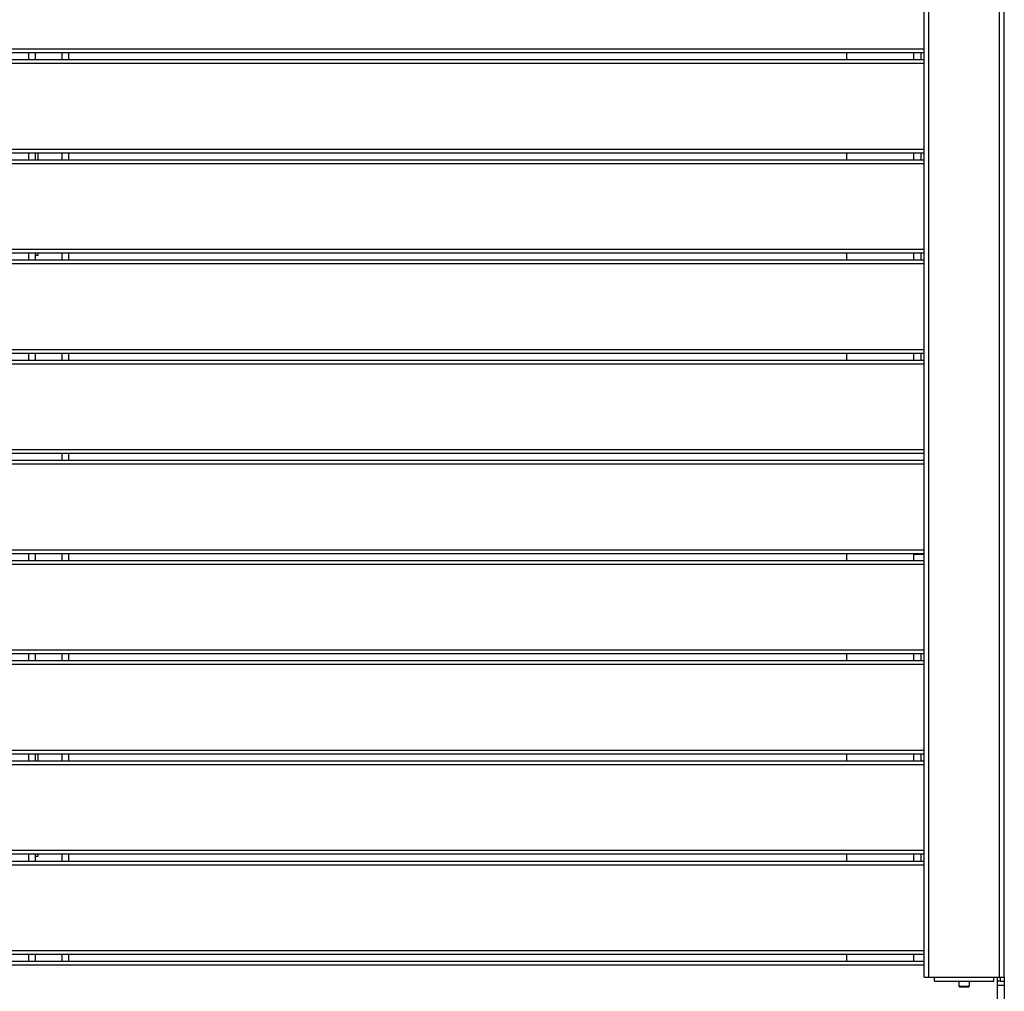
# Model space of a CAD drawing. Units: metres. Extents: x 1697.9 to 1708.1, y 1335.8 to 1359.4.
# Drawn here: x 1704.7 to 1705.4, y 1339.4 to 1340.1 of the extents above; entities that cross this region are included whole.
import ezdxf

# ---------------------------------------------------------------- set-up
doc = ezdxf.new("R2010")
doc.units = ezdxf.units.M

msp = doc.modelspace()

# ---------------------------------------------------------------- linework, layer by layer
at = {"color": 7, "linetype": 'Continuous', "lineweight": 25}
for p, q in [((1705.38938, 1339.40053), (1705.38938, 1341.13953)), ((1705.39288, 1339.40053), (1705.39288, 1341.13953)), ((1705.44588, 1339.40053), (1705.44588, 1341.13953)), ((1705.44938, 1339.40053), (1705.44938, 1341.13953)), ((1703.95438, 1340.09553), (1705.38938, 1340.09553)), ((1705.38938, 1340.09253), (1703.95438, 1340.09253)), ((1703.95438, 1340.08753), (1705.38938, 1340.08753)), ((1704.71938, 1340.08753), (1704.71938, 1340.09253)), ((1704.72438, 1340.08753), (1704.72438, 1340.09253)), ((1704.74438, 1340.08753), (1704.74438, 1340.09253)), ((1704.74938, 1340.08753), (1704.74938, 1340.09253)), ((1705.33138, 1340.09253), (1705.33138, 1340.08753)), ((1705.38138, 1340.09253), (1705.38138, 1340.08753)), ((1705.38688, 1340.09253), (1705.38688, 1340.08753)), ((1705.38938, 1340.08453), (1703.95438, 1340.08453)), ((1703.95438, 1340.02053), (1705.38938, 1340.02053)), ((1705.38938, 1340.01753), (1703.95438, 1340.01753)), ((1703.95438, 1340.01253), (1705.38938, 1340.01253)), ((1704.71938, 1340.01253), (1704.71938, 1340.01753)), ((1704.72438, 1340.01253), (1704.72438, 1340.01753)), ((1704.72638, 1340.01253), (1704.72638, 1340.01753)), ((1704.74438, 1340.01253), (1704.74438, 1340.01753)), ((1704.74938, 1340.01253), (1704.74938, 1340.01753)), ((1705.33138, 1340.01753), (1705.33138, 1340.01253)), ((1705.38138, 1340.01753), (1705.38138, 1340.01253)), ((1705.38688, 1340.01753), (1705.38688, 1340.01253)), ((1705.38938, 1340.00953), (1703.95438, 1340.00953)), ((1703.95438, 1339.94553), (1705.38938, 1339.94553)), ((1705.38938, 1339.94253), (1703.95438, 1339.94253)), ((1704.71938, 1339.93753), (1704.71938, 1339.94253)), ((1704.72438, 1339.93753), (1704.72438, 1339.94253)), ((1704.72438, 1339.94103), (1704.72638, 1339.94103)), ((1704.72638, 1339.94103), (1704.72638, 1339.94253)), ((1704.74438, 1339.93753), (1704.74438, 1339.94253)), ((1704.74938, 1339.93753), (1704.74938, 1339.94253)), ((1705.33138, 1339.94253), (1705.33138, 1339.93753)), ((1705.38138, 1339.94253), (1705.38138, 1339.93753)), ((1705.38688, 1339.94253), (1705.38688, 1339.93753)), ((1703.95438, 1339.93753), (1705.38938, 1339.93753)), ((1705.38938, 1339.93453), (1703.95438, 1339.93453)), ((1703.95438, 1339.87053), (1705.38938, 1339.87053)), ((1705.38938, 1339.86753), (1703.95438, 1339.86753)), ((1704.71938, 1339.86253), (1704.71938, 1339.86753)), ((1704.72438, 1339.86253), (1704.72438, 1339.86753)), ((1704.74438, 1339.86253), (1704.74438, 1339.86753)), ((1704.74938, 1339.86253), (1704.74938, 1339.86753)), ((1705.33138, 1339.86753), (1705.33138, 1339.86253)), ((1705.38138, 1339.86753), (1705.38138, 1339.86253)), ((1705.38688, 1339.86753), (1705.38688, 1339.86253)), ((1703.95438, 1339.86253), (1705.38938, 1339.86253)), ((1705.38938, 1339.85953), (1703.95438, 1339.85953)), ((1703.95438, 1339.79553), (1705.38938, 1339.79553)), ((1705.38938, 1339.79253), (1703.95438, 1339.79253)), ((1704.74438, 1339.78753), (1704.74438, 1339.79253)), ((1704.74938, 1339.78753), (1704.74938, 1339.79253)), ((1703.95438, 1339.78753), (1705.38938, 1339.78753)), ((1705.38938, 1339.78453), (1703.95438, 1339.78453)), ((1703.95438, 1339.72053), (1705.38938, 1339.72053)), ((1705.38938, 1339.71753), (1703.95438, 1339.71753)), ((1704.71938, 1339.71253), (1704.71938, 1339.71753)), ((1704.72438, 1339.71253), (1704.72438, 1339.71753)), ((1704.74438, 1339.71253), (1704.74438, 1339.71753)), ((1704.74938, 1339.71253), (1704.74938, 1339.71753)), ((1705.33138, 1339.71753), (1705.33138, 1339.71253)), ((1705.38138, 1339.71753), (1705.38138, 1339.71253)), ((1705.38138, 1339.71723), (1705.38938, 1339.71723)), ((1705.38388, 1339.71753), (1705.38388, 1339.71723)), ((1705.38688, 1339.71753), (1705.38688, 1339.71723)), ((1703.95438, 1339.71253), (1705.38938, 1339.71253)), ((1705.38938, 1339.70953), (1703.95438, 1339.70953)), ((1703.95438, 1339.64553), (1705.38938, 1339.64553)), ((1705.38938, 1339.64253), (1703.95438, 1339.64253)), ((1703.95438, 1339.63753), (1705.38938, 1339.63753)), ((1704.71938, 1339.63753), (1704.71938, 1339.64253)), ((1704.72438, 1339.63753), (1704.72438, 1339.64253)), ((1704.74438, 1339.63753), (1704.74438, 1339.64253)), ((1704.74938, 1339.63753), (1704.74938, 1339.64253)), ((1705.33138, 1339.64253), (1705.33138, 1339.63753)), ((1705.38138, 1339.64253), (1705.38138, 1339.63753)), ((1705.38688, 1339.64253), (1705.38688, 1339.63753)), ((1705.38938, 1339.63453), (1703.95438, 1339.63453)), ((1703.95438, 1339.57053), (1705.38938, 1339.57053)), ((1705.38938, 1339.56753), (1703.95438, 1339.56753)), ((1703.95438, 1339.56253), (1705.38938, 1339.56253)), ((1704.71938, 1339.56253), (1704.71938, 1339.56753)), ((1704.72438, 1339.56253), (1704.72438, 1339.56753)), ((1704.72638, 1339.56253), (1704.72638, 1339.56753)), ((1704.74438, 1339.56253), (1704.74438, 1339.56753)), ((1704.74938, 1339.56253), (1704.74938, 1339.56753)), ((1705.33138, 1339.56753), (1705.33138, 1339.56253)), ((1705.38138, 1339.56753), (1705.38138, 1339.56253)), ((1705.38688, 1339.56753), (1705.38688, 1339.56253)), ((1705.38938, 1339.55953), (1703.95438, 1339.55953)), ((1703.95438, 1339.49553), (1705.38938, 1339.49553)), ((1705.38938, 1339.49253), (1703.95438, 1339.49253)), ((1704.71938, 1339.48753), (1704.71938, 1339.49253)), ((1704.72438, 1339.48753), (1704.72438, 1339.49253)), ((1704.72438, 1339.49103), (1704.72638, 1339.49103)), ((1704.72638, 1339.49103), (1704.72638, 1339.49253)), ((1704.74438, 1339.48753), (1704.74438, 1339.49253)), ((1704.74938, 1339.48753), (1704.74938, 1339.49253)), ((1705.33138, 1339.49253), (1705.33138, 1339.48753)), ((1705.38138, 1339.49253), (1705.38138, 1339.48753)), ((1705.38688, 1339.49253), (1705.38688, 1339.48753)), ((1703.95438, 1339.48753), (1705.38938, 1339.48753)), ((1705.38938, 1339.48453), (1703.95438, 1339.48453)), ((1703.95438, 1339.42053), (1705.38938, 1339.42053)), ((1705.38938, 1339.41753), (1703.95438, 1339.41753)), ((1704.71938, 1339.41253), (1704.71938, 1339.41753)), ((1704.72438, 1339.41253), (1704.72438, 1339.41753)), ((1704.74438, 1339.41253), (1704.74438, 1339.41753)), ((1704.74938, 1339.41253), (1704.74938, 1339.41753)), ((1705.33138, 1339.41753), (1705.33138, 1339.41253)), ((1705.38138, 1339.41753), (1705.38138, 1339.41253)), ((1703.95438, 1339.41253), (1705.38938, 1339.41253)), ((1705.38938, 1339.40953), (1703.95438, 1339.40953)), ((1705.38938, 1339.40053), (1705.39288, 1339.40053)), ((1705.39288, 1339.40053), (1705.44588, 1339.40053)), ((1705.39713, 1339.39753), (1705.39713, 1339.40053)), ((1705.44163, 1339.39753), (1705.44163, 1339.40053)), ((1705.44438, 1339.34553), (1705.44438, 1339.40053)), ((1705.44588, 1339.40053), (1705.44938, 1339.40053)), ((1705.44638, 1339.40053), (1705.44638, 1339.39753)), ((1705.44938, 1339.40053), (1705.44938, 1339.39753)), ((1705.39713, 1339.39753), (1705.44163, 1339.39753)), ((1705.41538, 1339.39753), (1705.41538, 1339.39392)), ((1705.41538, 1339.39392), (1705.41607, 1339.39323)), ((1705.41538, 1339.39392), (1705.42338, 1339.39392)), ((1705.41607, 1339.39323), (1705.42269, 1339.39323)), ((1705.42269, 1339.39323), (1705.42338, 1339.39392)), ((1705.42338, 1339.39392), (1705.42338, 1339.39753)), ((1705.44638, 1339.39753), (1705.44438, 1339.39753)), ((1705.44438, 1339.39453), (1705.44938, 1339.39453)), ((1705.44638, 1339.39753), (1705.44938, 1339.39753)), ((1705.44718, 1339.39752), (1705.44718, 1339.39753)), ((1705.44718, 1339.39752), (1705.44938, 1339.39752)), ((1705.44738, 1339.39753), (1705.44738, 1339.39752)), ((1705.44938, 1339.39753), (1705.44938, 1339.39752)), ((1705.44938, 1339.39752), (1705.44938, 1339.39453)), ((1705.44938, 1339.39453), (1705.44938, 1339.34053))]:
    msp.add_line(p, q, dxfattribs=at)

doc.saveas('drawing.dxf')
